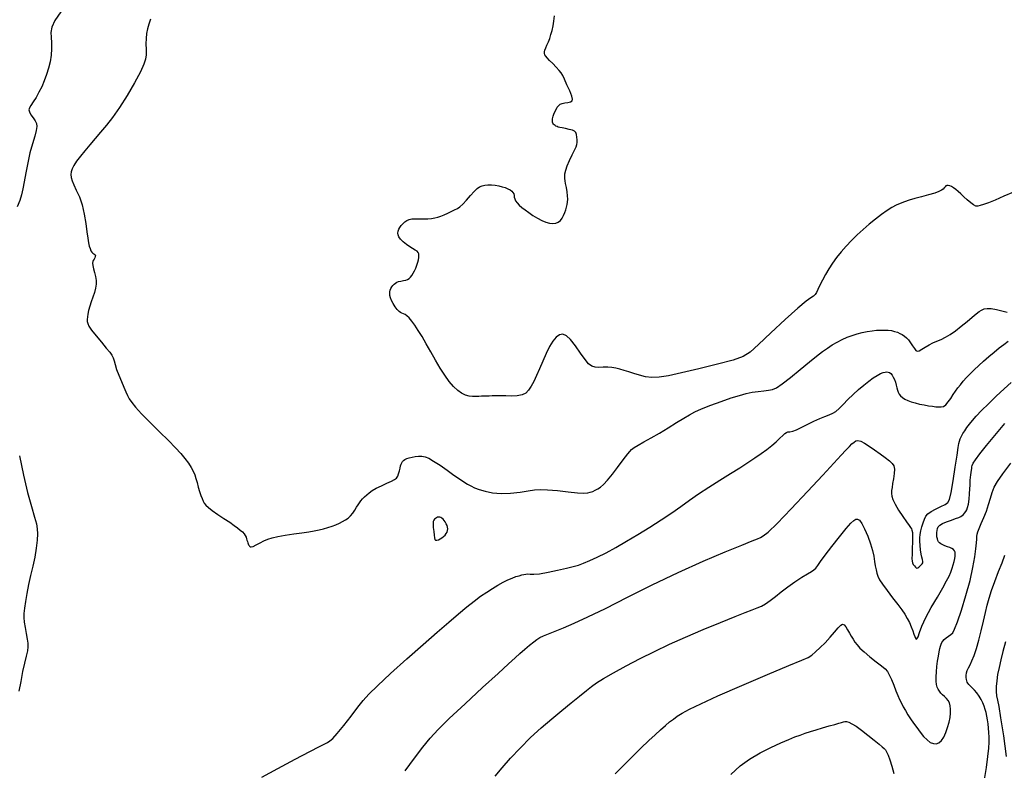
# Model space of a CAD drawing. Extents: x 356999 to 360199, y 1040392 to 1043392.
# Drawn here: x 357699 to 357865, y 1042060 to 1042186 of the extents above; entities that cross this region are included whole.
import ezdxf

# ---------------------------------------------------------------- set-up
doc = ezdxf.new("R2010")
doc.units = 0
doc.header["$MEASUREMENT"] = 0
doc.layers.add('INDEX', color=1, linetype='CONTINUOUS')
doc.layers.add('INTER', color=33, linetype='CONTINUOUS')

msp = doc.modelspace()

# ---------------------------------------------------------------- linework, layer by layer
at = {"layer": 'INDEX', "color": 1, "linetype": 'CONTINUOUS'}
for points, elevation in [([(357721.31, 1042185.96), (357721.03, 1042185.1), (357721.03, 1042185.1), (357720.8, 1042184.3), (357720.64, 1042183.53), (357720.56, 1042182.7), (357720.56, 1042182.7), (357720.55, 1042181.78), (357720.57, 1042180.84), (357720.57, 1042179.97), (357720.57, 1042179.97), (357720.49, 1042179.22), (357720.21, 1042178.37), (357719.61, 1042177.11), (357719.61, 1042177.11), (357718.61, 1042175.28), (357717.38, 1042173.14), (357716.09, 1042171.1), (357716.09, 1042171.1), (357714.94, 1042169.45), (357713.9, 1042168.13), (357712.93, 1042166.99), (357712.93, 1042166.99), (357712, 1042165.9), (357711.12, 1042164.84), (357710.29, 1042163.84), (357710.29, 1042163.84), (357709.55, 1042162.92), (357708.92, 1042162.1), (357708.45, 1042161.39), (357708.45, 1042161.39), (357708.15, 1042160.81), (357708, 1042160.31), (357707.96, 1042159.85), (357707.96, 1042159.85), (357708, 1042159.37), (357708.15, 1042158.82), (357708.43, 1042158.13), (357708.43, 1042158.13), (357708.86, 1042157.24), (357709.37, 1042156.14), (357709.84, 1042154.79), (357709.84, 1042154.79), (357710.2, 1042153.23), (357710.45, 1042151.63), (357710.63, 1042150.22), (357710.63, 1042150.22), (357710.78, 1042149.16), (357710.92, 1042148.42), (357711.04, 1042147.86), (357711.04, 1042147.86), (357711.18, 1042147.42), (357711.32, 1042147.08), (357711.47, 1042146.82), (357711.47, 1042146.82), (357711.63, 1042146.65), (357711.79, 1042146.54), (357711.92, 1042146.45), (357711.92, 1042146.45), (357712.02, 1042146.36), (357712.07, 1042146.25), (357712.05, 1042146.1), (357712.05, 1042146.1), (357711.96, 1042145.9), (357711.84, 1042145.68), (357711.71, 1042145.45), (357711.71, 1042145.45), (357711.62, 1042145.24), (357711.59, 1042144.97), (357711.63, 1042144.59), (357711.63, 1042144.59), (357711.76, 1042144.05), (357711.93, 1042143.4), (357712.09, 1042142.72), (357712.09, 1042142.72), (357712.18, 1042142.08), (357712.19, 1042141.44), (357712.09, 1042140.78), (357712.09, 1042140.78), (357711.89, 1042140.05), (357711.62, 1042139.28), (357711.35, 1042138.5), (357711.35, 1042138.5), (357711.11, 1042137.74), (357710.93, 1042137.05), (357710.8, 1042136.44), (357710.8, 1042136.44), (357710.72, 1042135.95), (357710.7, 1042135.55), (357710.71, 1042135.2), (357710.71, 1042135.2), (357710.77, 1042134.86), (357710.97, 1042134.42), (357711.41, 1042133.75), (357712.17, 1042132.78), (357713.07, 1042131.7), (357713.89, 1042130.72), (357713.89, 1042130.72), (357714.47, 1042130.02), (357714.83, 1042129.52), (357715.05, 1042129.08), (357715.05, 1042129.08), (357715.21, 1042128.58), (357715.37, 1042127.95), (357715.62, 1042127.15), (357715.62, 1042127.15), (357715.99, 1042126.16), (357716.43, 1042125.11), (357716.84, 1042124.15), (357716.84, 1042124.15), (357717.16, 1042123.39), (357717.44, 1042122.78), (357717.74, 1042122.21), (357717.74, 1042122.21), (357718.16, 1042121.59), (357718.81, 1042120.79), (357719.81, 1042119.7), (357719.81, 1042119.7), (357721.22, 1042118.27), (357722.81, 1042116.69), (357724.32, 1042115.19), (357724.32, 1042115.19), (357725.5, 1042113.98), (357726.4, 1042113), (357727.09, 1042112.17), (357727.09, 1042112.17), (357727.67, 1042111.41), (357728.13, 1042110.7), (357728.48, 1042110.05), (357728.48, 1042110.05), (357728.73, 1042109.44), (357728.92, 1042108.82), (357729.11, 1042108.16), (357729.11, 1042108.16), (357729.33, 1042107.4), (357729.55, 1042106.64), (357729.77, 1042105.97), (357729.77, 1042105.97), (357729.95, 1042105.45), (357730.12, 1042105.05), (357730.33, 1042104.7), (357730.33, 1042104.7), (357730.6, 1042104.35), (357731.03, 1042103.94), (357731.68, 1042103.43), (357731.68, 1042103.43), (357732.59, 1042102.8), (357733.63, 1042102.11), (357734.6, 1042101.47), (357734.6, 1042101.47), (357735.36, 1042100.95), (357735.93, 1042100.54), (357736.37, 1042100.18), (357736.37, 1042100.18), (357736.72, 1042099.85), (357737, 1042099.54), (357737.21, 1042099.25), (357737.21, 1042099.25), (357737.34, 1042098.97), (357737.43, 1042098.71), (357737.49, 1042098.47), (357737.49, 1042098.47), (357737.56, 1042098.25), (357737.63, 1042098.05), (357737.7, 1042097.87), (357737.7, 1042097.87), (357737.77, 1042097.71), (357737.85, 1042097.56), (357737.93, 1042097.44), (357737.93, 1042097.44), (357738.03, 1042097.35), (357738.2, 1042097.33), (357738.53, 1042097.43), (357738.53, 1042097.43), (357739.04, 1042097.68), (357739.68, 1042098.02), (357740.35, 1042098.37), (357740.35, 1042098.37), (357740.99, 1042098.65), (357741.7, 1042098.89), (357742.65, 1042099.1), (357742.65, 1042099.1), (357743.92, 1042099.31), (357745.35, 1042099.53), (357746.72, 1042099.72), (357746.72, 1042099.72), (357747.85, 1042099.89), (357748.78, 1042100.05), (357749.59, 1042100.22), (357749.59, 1042100.22), (357750.35, 1042100.4), (357751.07, 1042100.61), (357751.76, 1042100.83), (357752.4, 1042101.07), (357753, 1042101.33), (357753.54, 1042101.6), (357753.54, 1042101.6), (357754.04, 1042101.87), (357754.48, 1042102.18), (357754.88, 1042102.56), (357754.88, 1042102.56), (357755.25, 1042103.02), (357755.58, 1042103.52), (357755.87, 1042104), (357755.87, 1042104), (357756.13, 1042104.4), (357756.36, 1042104.75), (357756.61, 1042105.08), (357756.61, 1042105.08), (357756.89, 1042105.4), (357757.22, 1042105.74), (357757.58, 1042106.08), (357757.58, 1042106.08), (357757.99, 1042106.43), (357758.51, 1042106.8), (357759.18, 1042107.19), (357759.18, 1042107.19), (357760.04, 1042107.62), (357760.94, 1042108.03), (357761.72, 1042108.38), (357761.72, 1042108.38), (357762.25, 1042108.65), (357762.58, 1042108.89), (357762.78, 1042109.2), (357762.78, 1042109.2), (357762.94, 1042109.63), (357763.07, 1042110.11), (357763.18, 1042110.58), (357763.18, 1042110.58), (357763.27, 1042110.95), (357763.36, 1042111.23), (357763.45, 1042111.46), (357763.45, 1042111.46), (357763.57, 1042111.66), (357763.73, 1042111.84), (357763.97, 1042112), (357763.97, 1042112), (357764.3, 1042112.16), (357764.72, 1042112.3), (357765.2, 1042112.43), (357765.2, 1042112.43), (357765.73, 1042112.54), (357766.29, 1042112.6), (357766.83, 1042112.59), (357766.83, 1042112.59), (357767.37, 1042112.49), (357767.98, 1042112.23), (357768.79, 1042111.76), (357768.79, 1042111.76), (357769.88, 1042111.05), (357771.08, 1042110.21), (357772.22, 1042109.41), (357772.22, 1042109.41), (357773.14, 1042108.77), (357773.87, 1042108.28), (357774.48, 1042107.9), (357774.48, 1042107.9), (357775.04, 1042107.57), (357775.66, 1042107.28), (357776.43, 1042106.99), (357776.43, 1042106.99), (357777.44, 1042106.69), (357778.68, 1042106.43), (357780.12, 1042106.31), (357780.12, 1042106.31), (357781.72, 1042106.37), (357783.31, 1042106.55), (357784.68, 1042106.76), (357784.68, 1042106.76), (357785.74, 1042106.91), (357786.71, 1042106.98), (357787.92, 1042106.95), (357787.92, 1042106.95), (357789.57, 1042106.8), (357791.39, 1042106.6), (357792.97, 1042106.44), (357792.97, 1042106.44), (357794.02, 1042106.38), (357794.66, 1042106.41), (357795.1, 1042106.51), (357795.1, 1042106.51), (357795.51, 1042106.66), (357795.92, 1042106.85), (357796.35, 1042107.09), (357796.35, 1042107.09), (357796.8, 1042107.39), (357797.32, 1042107.84), (357797.98, 1042108.55), (357797.98, 1042108.55), (357798.8, 1042109.56), (357799.68, 1042110.69), (357800.46, 1042111.72), (357801.02, 1042112.47), (357801.41, 1042112.99), (357801.72, 1042113.36), (357801.72, 1042113.36), (357802.03, 1042113.68), (357802.45, 1042114.02), (357803.1, 1042114.44), (357803.1, 1042114.44), (357804.07, 1042114.99), (357805.28, 1042115.67), (357806.68, 1042116.46), (357806.68, 1042116.46), (357808.16, 1042117.34), (357809.58, 1042118.21), (357810.8, 1042118.96), (357810.8, 1042118.96), (357811.75, 1042119.54), (357812.65, 1042120.02), (357813.77, 1042120.52), (357813.77, 1042120.52), (357815.31, 1042121.13), (357817.07, 1042121.77), (357818.74, 1042122.35), (357818.74, 1042122.35), (357820.1, 1042122.79), (357821.22, 1042123.1), (357822.24, 1042123.31), (357822.24, 1042123.31), (357823.25, 1042123.46), (357824.2, 1042123.56), (357825.02, 1042123.65), (357825.02, 1042123.65), (357825.67, 1042123.77), (357826.34, 1042124.06), (357827.3, 1042124.71), (357827.3, 1042124.71), (357828.7, 1042125.8), (357830.31, 1042127.12), (357831.85, 1042128.39), (357831.85, 1042128.39), (357833.07, 1042129.38), (357834.03, 1042130.13), (357834.87, 1042130.72), (357834.87, 1042130.72), (357835.69, 1042131.25), (357836.52, 1042131.73), (357837.35, 1042132.15), (357837.35, 1042132.15), (357838.19, 1042132.53), (357839.03, 1042132.85), (357839.87, 1042133.12), (357839.87, 1042133.12), (357840.72, 1042133.33), (357841.55, 1042133.5), (357842.36, 1042133.63), (357842.36, 1042133.63), (357843.12, 1042133.71), (357843.82, 1042133.76), (357844.48, 1042133.76), (357844.48, 1042133.76), (357845.09, 1042133.72), (357845.65, 1042133.65), (357846.16, 1042133.53), (357846.16, 1042133.53), (357846.63, 1042133.38), (357847.05, 1042133.2), (357847.43, 1042132.99), (357847.43, 1042132.99), (357847.79, 1042132.75), (357848.13, 1042132.47), (357848.47, 1042132.09), (357848.47, 1042132.09), (357848.82, 1042131.61), (357849.16, 1042131.09), (357849.46, 1042130.64), (357849.46, 1042130.64), (357849.71, 1042130.34), (357849.95, 1042130.21), (357850.28, 1042130.27), (357850.28, 1042130.27), (357850.73, 1042130.53), (357851.3, 1042130.89), (357851.93, 1042131.27), (357851.93, 1042131.27), (357852.58, 1042131.59), (357853.25, 1042131.88), (357853.95, 1042132.19), (357853.95, 1042132.19), (357854.67, 1042132.55), (357855.46, 1042133.01), (357856.34, 1042133.61), (357856.34, 1042133.61), (357857.32, 1042134.38), (357858.31, 1042135.19), (357859.18, 1042135.92), (357859.18, 1042135.92), (357859.83, 1042136.46), (357860.31, 1042136.84), (357860.73, 1042137.11), (357861.16, 1042137.3), (357861.68, 1042137.39), (357862.36, 1042137.37), (357862.36, 1042137.37), (357863.22, 1042137.21), (357864.15, 1042136.97), (357865.03, 1042136.73)], 2380), ([(357861.25, 1042058.31), (357861.55, 1042060.3), (357861.81, 1042062.14), (357861.81, 1042062.14), (357861.97, 1042063.53), (357862.03, 1042064.55), (357862.02, 1042065.38), (357862.02, 1042065.38), (357861.98, 1042066.16), (357861.91, 1042066.91), (357861.82, 1042067.63), (357861.82, 1042067.63), (357861.72, 1042068.31), (357861.61, 1042068.94), (357861.49, 1042069.52), (357861.49, 1042069.52), (357861.35, 1042070.06), (357861.18, 1042070.59), (357860.96, 1042071.14), (357860.67, 1042071.72), (357860.32, 1042072.3), (357859.94, 1042072.84), (357859.94, 1042072.84), (357859.55, 1042073.3), (357859.18, 1042073.68), (357858.86, 1042073.99), (357858.86, 1042073.99), (357858.63, 1042074.23), (357858.46, 1042074.45), (357858.34, 1042074.65), (357858.34, 1042074.65), (357858.25, 1042074.86), (357858.19, 1042075.11), (357858.16, 1042075.41), (357858.16, 1042075.41), (357858.17, 1042075.77), (357858.23, 1042076.18), (357858.35, 1042076.6), (357858.35, 1042076.6), (357858.55, 1042077.02), (357858.82, 1042077.53), (357859.13, 1042078.2), (357859.13, 1042078.2), (357859.49, 1042079.13), (357859.88, 1042080.3), (357860.28, 1042081.68), (357860.28, 1042081.68), (357860.67, 1042083.25), (357861.05, 1042084.85), (357861.39, 1042086.33), (357861.39, 1042086.33), (357861.68, 1042087.58), (357861.99, 1042088.76), (357862.41, 1042090.04), (357862.41, 1042090.04), (357862.97, 1042091.56), (357863.6, 1042093.19), (357864.18, 1042094.69), (357864.18, 1042094.69), (357864.63, 1042095.93)], 2370), ([(357818.66, 1042059.14), (357820.24, 1042060.56), (357821.8, 1042061.71), (357821.8, 1042061.71), (357823.58, 1042062.76), (357825.41, 1042063.69), (357827.08, 1042064.45), (357827.08, 1042064.45), (357828.39, 1042065.02), (357829.42, 1042065.43), (357830.3, 1042065.76), (357830.3, 1042065.76), (357831.14, 1042066.06), (357832.02, 1042066.35), (357832.99, 1042066.65), (357832.99, 1042066.65), (357834.08, 1042066.97), (357835.17, 1042067.28), (357836.11, 1042067.55), (357836.11, 1042067.55), (357836.79, 1042067.74), (357837.25, 1042067.87), (357837.56, 1042067.97), (357837.56, 1042067.97), (357837.81, 1042068.04), (357838.08, 1042068.04), (357838.45, 1042067.93), (357838.45, 1042067.93), (357838.99, 1042067.66), (357839.72, 1042067.22), (357840.62, 1042066.58), (357840.62, 1042066.58), (357841.66, 1042065.76), (357842.7, 1042064.91), (357843.56, 1042064.2), (357843.56, 1042064.2), (357844.09, 1042063.76), (357844.4, 1042063.5), (357844.6, 1042063.27), (357844.6, 1042063.27), (357844.81, 1042062.93), (357845.06, 1042062.4), (357845.36, 1042061.62), (357845.36, 1042061.62), (357845.69, 1042060.55), (357846.03, 1042059.31)], 2370)]:
    msp.add_lwpolyline(points, dxfattribs=dict(at, elevation=elevation))
at = {"layer": 'INDEX', "color": 1, "linetype": 'CONTINUOUS', "elevation": 2380}
msp.add_lwpolyline([(357769.13, 1042098.47), (357769.33, 1042098.46), (357769.6, 1042098.55), (357769.9, 1042098.69), (357769.9, 1042098.69), (357770.2, 1042098.88), (357770.49, 1042099.1), (357770.74, 1042099.33), (357770.74, 1042099.33), (357770.93, 1042099.58), (357771.07, 1042099.83), (357771.16, 1042100.1), (357771.16, 1042100.1), (357771.19, 1042100.37), (357771.16, 1042100.65), (357771.08, 1042100.94), (357771.08, 1042100.94), (357770.94, 1042101.24), (357770.77, 1042101.53), (357770.58, 1042101.78), (357770.58, 1042101.78), (357770.39, 1042102), (357770.21, 1042102.16), (357770.02, 1042102.27), (357770.02, 1042102.27), (357769.84, 1042102.33), (357769.65, 1042102.35), (357769.47, 1042102.31), (357769.47, 1042102.31), (357769.29, 1042102.23), (357769.13, 1042102.12), (357768.97, 1042101.98), (357768.97, 1042101.98), (357768.84, 1042101.83), (357768.75, 1042101.59), (357768.72, 1042101.19), (357768.72, 1042101.19), (357768.76, 1042100.6), (357768.84, 1042099.92), (357768.92, 1042099.3), (357768.92, 1042099.3), (357768.97, 1042098.86), (357769.03, 1042098.59), (357769.13, 1042098.47)], close=True, dxfattribs=at)
at = {"layer": 'INTER', "color": 33, "linetype": 'CONTINUOUS'}
for points, elevation in [([(357706.26, 1042187.2), (357705.25, 1042185.71), (357705.25, 1042185.71), (357704.74, 1042184.59), (357704.61, 1042183.72), (357704.66, 1042182.9), (357704.66, 1042182.9), (357704.7, 1042181.98), (357704.7, 1042180.96), (357704.62, 1042179.88), (357704.62, 1042179.88), (357704.45, 1042178.79), (357704.2, 1042177.7), (357703.87, 1042176.63), (357703.87, 1042176.63), (357703.49, 1042175.59), (357703.06, 1042174.61), (357702.59, 1042173.67), (357702.59, 1042173.67), (357702.1, 1042172.81), (357701.63, 1042172.06), (357701.24, 1042171.47), (357701.24, 1042171.47), (357700.99, 1042171.05), (357700.9, 1042170.73), (357700.99, 1042170.37), (357700.99, 1042170.37), (357701.25, 1042169.9), (357701.61, 1042169.37), (357701.95, 1042168.86), (357701.95, 1042168.86), (357702.17, 1042168.42), (357702.24, 1042167.93), (357702.15, 1042167.26), (357702.15, 1042167.26), (357701.88, 1042166.29), (357701.5, 1042165.02), (357701.09, 1042163.52), (357701.09, 1042163.52), (357700.72, 1042161.84), (357700.4, 1042160.16), (357700.13, 1042158.65), (357700.13, 1042158.65), (357699.91, 1042157.44), (357699.68, 1042156.44), (357699.37, 1042155.49), (357699.37, 1042155.49), (357698.95, 1042154.46)], 2378), ([(357866.11, 1042156.89), (357864.5, 1042156.21), (357863.04, 1042155.58), (357863.04, 1042155.58), (357861.91, 1042155.13), (357861.09, 1042154.84), (357860.51, 1042154.66), (357860.51, 1042154.66), (357860.11, 1042154.56), (357859.78, 1042154.57), (357859.41, 1042154.76), (357859.41, 1042154.76), (357858.92, 1042155.13), (357858.35, 1042155.62), (357857.78, 1042156.14), (357857.78, 1042156.14), (357857.26, 1042156.61), (357856.8, 1042157.02), (357856.4, 1042157.36), (357856.4, 1042157.36), (357856.03, 1042157.63), (357855.7, 1042157.83), (357855.41, 1042157.97), (357855.41, 1042157.97), (357855.15, 1042158.03), (357854.94, 1042158.02), (357854.77, 1042157.95), (357854.77, 1042157.95), (357854.62, 1042157.8), (357854.48, 1042157.62), (357854.29, 1042157.41), (357854.29, 1042157.41), (357854.02, 1042157.21), (357853.58, 1042156.99), (357852.88, 1042156.74), (357852.88, 1042156.74), (357851.86, 1042156.45), (357850.69, 1042156.14), (357849.55, 1042155.84), (357849.55, 1042155.84), (357848.59, 1042155.56), (357847.79, 1042155.3), (357847.07, 1042155.02), (357847.07, 1042155.02), (357846.39, 1042154.71), (357845.68, 1042154.33), (357844.88, 1042153.83), (357844.88, 1042153.83), (357843.95, 1042153.17), (357842.93, 1042152.39), (357841.88, 1042151.53), (357841.88, 1042151.53), (357840.85, 1042150.65), (357839.86, 1042149.74), (357838.91, 1042148.81), (357838.91, 1042148.81), (357838.02, 1042147.86), (357837.19, 1042146.91), (357836.42, 1042145.94), (357836.42, 1042145.94), (357835.73, 1042144.98), (357835.1, 1042144.03), (357834.53, 1042143.08), (357834.53, 1042143.08), (357834.03, 1042142.14), (357833.61, 1042141.28), (357833.28, 1042140.57), (357833.28, 1042140.57), (357833.03, 1042140.06), (357832.81, 1042139.71), (357832.54, 1042139.45), (357832.54, 1042139.45), (357832.11, 1042139.17), (357831.31, 1042138.6), (357829.9, 1042137.43), (357829.9, 1042137.43), (357827.77, 1042135.51), (357825.38, 1042133.26), (357823.3, 1042131.3), (357823.3, 1042131.3), (357821.91, 1042130.04), (357820.73, 1042129.3), (357819.05, 1042128.71), (357819.05, 1042128.71), (357816.43, 1042128.02), (357813.31, 1042127.26), (357810.39, 1042126.58), (357810.39, 1042126.58), (357808.21, 1042126.09), (357806.65, 1042125.82), (357805.44, 1042125.76), (357805.44, 1042125.76), (357804.35, 1042125.89), (357803.34, 1042126.15), (357802.41, 1042126.45), (357802.41, 1042126.45), (357801.56, 1042126.74), (357800.77, 1042126.98), (357800.05, 1042127.18), (357800.05, 1042127.18), (357799.37, 1042127.35), (357798.7, 1042127.46), (357798.01, 1042127.51), (357798.01, 1042127.51), (357797.27, 1042127.51), (357796.54, 1042127.49), (357795.89, 1042127.52), (357795.89, 1042127.52), (357795.34, 1042127.68), (357794.81, 1042128.06), (357794.21, 1042128.78), (357794.21, 1042128.78), (357793.44, 1042129.87), (357792.59, 1042131.1), (357791.78, 1042132.16), (357791.78, 1042132.16), (357791.09, 1042132.8), (357790.49, 1042133.04), (357789.93, 1042132.94), (357789.93, 1042132.94), (357789.38, 1042132.56), (357788.82, 1042131.91), (357788.26, 1042130.98), (357788.26, 1042130.98), (357787.69, 1042129.81), (357787.13, 1042128.52), (357786.59, 1042127.24), (357786.59, 1042127.24), (357786.08, 1042126.1), (357785.6, 1042125.12), (357785.16, 1042124.31), (357785.16, 1042124.31), (357784.74, 1042123.66), (357784.26, 1042123.18), (357783.64, 1042122.87), (357783.64, 1042122.87), (357782.83, 1042122.71), (357781.88, 1042122.67), (357780.93, 1042122.68), (357780.93, 1042122.68), (357780.06, 1042122.69), (357779.29, 1042122.69), (357778.65, 1042122.68), (357778.65, 1042122.68), (357778.14, 1042122.67), (357777.7, 1042122.66), (357777.29, 1042122.65), (357777.29, 1042122.65), (357776.85, 1042122.64), (357776.38, 1042122.62), (357775.87, 1042122.6), (357775.87, 1042122.6), (357775.33, 1042122.59), (357774.75, 1042122.64), (357774.15, 1042122.8), (357774.15, 1042122.8), (357773.51, 1042123.13), (357772.85, 1042123.63), (357772.16, 1042124.3), (357772.16, 1042124.3), (357771.44, 1042125.14), (357770.7, 1042126.16), (357769.93, 1042127.35), (357769.93, 1042127.35), (357769.13, 1042128.69), (357768.34, 1042130.1), (357767.58, 1042131.45), (357767.58, 1042131.45), (357766.88, 1042132.65), (357766.24, 1042133.68), (357765.67, 1042134.55), (357765.67, 1042134.55), (357765.16, 1042135.25), (357764.72, 1042135.79), (357764.34, 1042136.15), (357764.34, 1042136.15), (357764.02, 1042136.37), (357763.75, 1042136.48), (357763.5, 1042136.56), (357763.5, 1042136.56), (357763.26, 1042136.68), (357763, 1042136.88), (357762.71, 1042137.2), (357762.71, 1042137.2), (357762.37, 1042137.66), (357762.03, 1042138.19), (357761.74, 1042138.72), (357761.74, 1042138.72), (357761.56, 1042139.16), (357761.46, 1042139.53), (357761.44, 1042139.85), (357761.44, 1042139.85), (357761.46, 1042140.16), (357761.53, 1042140.45), (357761.64, 1042140.73), (357761.64, 1042140.73), (357761.79, 1042140.99), (357761.97, 1042141.23), (357762.17, 1042141.45), (357762.17, 1042141.45), (357762.39, 1042141.64), (357762.63, 1042141.79), (357762.94, 1042141.91), (357762.94, 1042141.91), (357763.32, 1042141.98), (357763.74, 1042142.05), (357764.13, 1042142.13), (357764.13, 1042142.13), (357764.45, 1042142.25), (357764.71, 1042142.42), (357764.95, 1042142.64), (357764.95, 1042142.64), (357765.17, 1042142.93), (357765.39, 1042143.28), (357765.6, 1042143.69), (357765.6, 1042143.69), (357765.81, 1042144.16), (357765.99, 1042144.65), (357766.15, 1042145.13), (357766.15, 1042145.13), (357766.26, 1042145.56), (357766.33, 1042145.94), (357766.35, 1042146.26), (357766.35, 1042146.26), (357766.32, 1042146.53), (357766.22, 1042146.77), (357766.03, 1042146.98), (357766.03, 1042146.98), (357765.71, 1042147.19), (357765.29, 1042147.42), (357764.79, 1042147.73), (357764.79, 1042147.73), (357764.24, 1042148.12), (357763.71, 1042148.57), (357763.27, 1042149.01), (357763.27, 1042149.01), (357762.99, 1042149.39), (357762.84, 1042149.72), (357762.8, 1042150.04), (357762.8, 1042150.04), (357762.84, 1042150.35), (357762.95, 1042150.67), (357763.13, 1042150.99), (357763.13, 1042150.99), (357763.38, 1042151.31), (357763.68, 1042151.62), (357764, 1042151.91), (357764, 1042151.91), (357764.32, 1042152.14), (357764.68, 1042152.32), (357765.16, 1042152.42), (357765.16, 1042152.42), (357765.77, 1042152.45), (357766.47, 1042152.43), (357767.18, 1042152.42), (357767.18, 1042152.42), (357767.84, 1042152.44), (357768.45, 1042152.5), (357769.01, 1042152.59), (357769.01, 1042152.59), (357769.53, 1042152.71), (357770.04, 1042152.87), (357770.59, 1042153.08), (357770.59, 1042153.08), (357771.18, 1042153.35), (357771.78, 1042153.65), (357772.33, 1042153.92), (357772.33, 1042153.92), (357772.8, 1042154.17), (357773.23, 1042154.46), (357773.72, 1042154.91), (357773.72, 1042154.91), (357774.33, 1042155.57), (357774.98, 1042156.34), (357775.59, 1042157.03), (357775.59, 1042157.03), (357776.09, 1042157.51), (357776.53, 1042157.8), (357776.95, 1042157.98), (357776.95, 1042157.98), (357777.42, 1042158.09), (357777.93, 1042158.14), (357778.5, 1042158.13), (357778.5, 1042158.13), (357779.12, 1042158.06), (357779.74, 1042157.95), (357780.33, 1042157.81), (357780.33, 1042157.81), (357780.84, 1042157.66), (357781.28, 1042157.48), (357781.64, 1042157.29), (357781.64, 1042157.29), (357781.92, 1042157.08), (357782.12, 1042156.86), (357782.25, 1042156.62), (357782.25, 1042156.62), (357782.3, 1042156.36), (357782.34, 1042156.08), (357782.41, 1042155.78), (357782.41, 1042155.78), (357782.57, 1042155.46), (357782.82, 1042155.11), (357783.16, 1042154.73), (357783.16, 1042154.73), (357783.6, 1042154.33), (357784.14, 1042153.91), (357784.76, 1042153.46), (357784.76, 1042153.46), (357785.48, 1042152.99), (357786.23, 1042152.54), (357786.97, 1042152.16), (357786.97, 1042152.16), (357787.65, 1042151.88), (357788.27, 1042151.71), (357788.83, 1042151.65), (357788.83, 1042151.65), (357789.31, 1042151.71), (357789.73, 1042151.88), (357790.09, 1042152.16), (357790.09, 1042152.16), (357790.38, 1042152.54), (357790.62, 1042152.99), (357790.81, 1042153.47), (357790.81, 1042153.47), (357790.97, 1042153.93), (357791.11, 1042154.38), (357791.21, 1042154.81), (357791.21, 1042154.81), (357791.28, 1042155.23), (357791.31, 1042155.7), (357791.29, 1042156.27), (357791.29, 1042156.27), (357791.2, 1042156.97), (357791.08, 1042157.71), (357790.96, 1042158.36), (357790.96, 1042158.36), (357790.87, 1042158.82), (357790.81, 1042159.17), (357790.8, 1042159.53), (357790.8, 1042159.53), (357790.84, 1042159.98), (357790.97, 1042160.57), (357791.23, 1042161.32), (357791.23, 1042161.32), (357791.62, 1042162.23), (357792.07, 1042163.15), (357792.47, 1042163.95), (357792.47, 1042163.95), (357792.72, 1042164.5), (357792.85, 1042164.89), (357792.89, 1042165.25), (357792.89, 1042165.25), (357792.89, 1042165.69), (357792.85, 1042166.16), (357792.77, 1042166.58), (357792.77, 1042166.58), (357792.66, 1042166.9), (357792.45, 1042167.13), (357792.1, 1042167.31), (357792.1, 1042167.31), (357791.57, 1042167.45), (357790.96, 1042167.58), (357790.4, 1042167.68), (357790.4, 1042167.68), (357790, 1042167.77), (357789.73, 1042167.84), (357789.52, 1042167.92), (357789.52, 1042167.92), (357789.34, 1042168.01), (357789.18, 1042168.11), (357789.04, 1042168.22), (357789.04, 1042168.22), (357788.92, 1042168.33), (357788.82, 1042168.48), (357788.76, 1042168.67), (357788.76, 1042168.67), (357788.73, 1042168.92), (357788.75, 1042169.24), (357788.85, 1042169.66), (357788.85, 1042169.66), (357789.04, 1042170.17), (357789.29, 1042170.69), (357789.55, 1042171.15), (357789.55, 1042171.15), (357789.79, 1042171.46), (357790.05, 1042171.67), (357790.39, 1042171.8), (357790.39, 1042171.8), (357790.84, 1042171.9), (357791.32, 1042171.98), (357791.75, 1042172.08), (357791.75, 1042172.08), (357792.03, 1042172.21), (357792.13, 1042172.49), (357792, 1042173.04), (357792, 1042173.04), (357791.64, 1042173.92), (357791.18, 1042174.95), (357790.75, 1042175.86), (357790.75, 1042175.86), (357790.46, 1042176.49), (357790.22, 1042176.93), (357789.89, 1042177.35), (357789.89, 1042177.35), (357789.39, 1042177.89), (357788.79, 1042178.49), (357788.25, 1042179.03), (357788.25, 1042179.03), (357787.87, 1042179.43), (357787.63, 1042179.72), (357787.49, 1042179.96), (357787.49, 1042179.96), (357787.41, 1042180.19), (357787.4, 1042180.45), (357787.47, 1042180.75), (357787.47, 1042180.75), (357787.62, 1042181.14), (357787.83, 1042181.59), (357788.07, 1042182.12), (357788.07, 1042182.12), (357788.29, 1042182.7), (357788.5, 1042183.35), (357788.69, 1042184.05), (357788.69, 1042184.05), (357788.84, 1042184.81), (357788.97, 1042185.62), (357789.07, 1042186.51)], 2382), ([(357739.99, 1042058.67), (357742.66, 1042060.14), (357745.57, 1042061.68), (357748.05, 1042062.98), (357748.05, 1042062.98), (357749.66, 1042063.81), (357750.54, 1042064.27), (357751.03, 1042064.52), (357751.03, 1042064.52), (357751.42, 1042064.76), (357751.9, 1042065.18), (357752.65, 1042066.01), (357752.65, 1042066.01), (357753.74, 1042067.35), (357754.98, 1042068.95), (357756.12, 1042070.43), (357756.12, 1042070.43), (357756.99, 1042071.56), (357757.93, 1042072.62), (357759.37, 1042074.04), (357759.37, 1042074.04), (357761.6, 1042076.1), (357764.31, 1042078.54), (357767.03, 1042080.95), (357767.03, 1042080.95), (357769.38, 1042083.01), (357771.35, 1042084.72), (357772.99, 1042086.12), (357772.99, 1042086.12), (357774.39, 1042087.28), (357775.61, 1042088.24), (357776.7, 1042089.05), (357776.7, 1042089.05), (357777.72, 1042089.76), (357778.68, 1042090.38), (357779.6, 1042090.92), (357779.6, 1042090.92), (357780.47, 1042091.4), (357781.28, 1042091.8), (357782, 1042092.12), (357782, 1042092.12), (357782.62, 1042092.35), (357783.15, 1042092.51), (357783.59, 1042092.63), (357783.59, 1042092.63), (357783.96, 1042092.73), (357784.29, 1042092.79), (357784.62, 1042092.8), (357784.62, 1042092.8), (357785.01, 1042092.76), (357785.61, 1042092.75), (357786.58, 1042092.84), (357786.58, 1042092.84), (357788, 1042093.09), (357789.62, 1042093.43), (357791.11, 1042093.77), (357791.11, 1042093.77), (357792.22, 1042094.05), (357793.09, 1042094.3), (357793.96, 1042094.61), (357793.96, 1042094.61), (357795.01, 1042095.05), (357796.27, 1042095.62), (357797.73, 1042096.36), (357797.73, 1042096.36), (357799.38, 1042097.25), (357801.18, 1042098.28), (357803.09, 1042099.43), (357803.09, 1042099.43), (357805.07, 1042100.64), (357807, 1042101.88), (357808.77, 1042103.06), (357808.77, 1042103.06), (357810.3, 1042104.14), (357811.74, 1042105.18), (357813.27, 1042106.24), (357813.27, 1042106.24), (357815, 1042107.38), (357816.84, 1042108.54), (357818.6, 1042109.64), (357818.6, 1042109.64), (357820.17, 1042110.64), (357821.53, 1042111.52), (357822.72, 1042112.31), (357822.72, 1042112.31), (357823.78, 1042113.03), (357824.72, 1042113.71), (357825.55, 1042114.36), (357825.55, 1042114.36), (357826.29, 1042115), (357826.91, 1042115.59), (357827.4, 1042116.06), (357827.4, 1042116.06), (357827.73, 1042116.37), (357827.99, 1042116.55), (357828.24, 1042116.64), (357828.24, 1042116.64), (357828.58, 1042116.69), (357829.05, 1042116.79), (357829.7, 1042117.01), (357829.7, 1042117.01), (357830.58, 1042117.42), (357831.59, 1042117.94), (357832.62, 1042118.46), (357832.62, 1042118.46), (357833.59, 1042118.89), (357834.46, 1042119.24), (357835.18, 1042119.52), (357835.18, 1042119.52), (357835.76, 1042119.78), (357836.28, 1042120.09), (357836.84, 1042120.56), (357836.84, 1042120.56), (357837.53, 1042121.24), (357838.33, 1042122.07), (357839.2, 1042122.94), (357839.2, 1042122.94), (357840.09, 1042123.77), (357840.97, 1042124.52), (357841.81, 1042125.18), (357841.81, 1042125.18), (357842.57, 1042125.72), (357843.23, 1042126.14), (357843.79, 1042126.44), (357843.79, 1042126.44), (357844.23, 1042126.62), (357844.57, 1042126.7), (357844.85, 1042126.72), (357844.85, 1042126.72), (357845.09, 1042126.69), (357845.3, 1042126.61), (357845.51, 1042126.44), (357845.51, 1042126.44), (357845.72, 1042126.18), (357845.93, 1042125.84), (357846.12, 1042125.43), (357846.12, 1042125.43), (357846.28, 1042124.98), (357846.42, 1042124.51), (357846.53, 1042124.07), (357846.53, 1042124.07), (357846.63, 1042123.68), (357846.74, 1042123.32), (357846.89, 1042123), (357846.89, 1042123), (357847.13, 1042122.71), (357847.45, 1042122.43), (357847.86, 1042122.17), (357847.86, 1042122.17), (357848.35, 1042121.93), (357848.93, 1042121.71), (357849.59, 1042121.51), (357849.59, 1042121.51), (357850.33, 1042121.33), (357851.1, 1042121.18), (357851.84, 1042121.05), (357851.84, 1042121.05), (357852.5, 1042120.95), (357853.08, 1042120.88), (357853.57, 1042120.84), (357853.57, 1042120.84), (357853.98, 1042120.84), (357854.35, 1042120.94), (357854.72, 1042121.2), (357854.72, 1042121.2), (357855.13, 1042121.68), (357855.56, 1042122.28), (357855.98, 1042122.91), (357855.98, 1042122.91), (357856.38, 1042123.49), (357856.77, 1042124.04), (357857.19, 1042124.58), (357857.19, 1042124.58), (357857.67, 1042125.15), (357858.22, 1042125.76), (357858.83, 1042126.4), (357858.83, 1042126.4), (357859.51, 1042127.07), (357860.26, 1042127.78), (357861.08, 1042128.52), (357861.08, 1042128.52), (357861.95, 1042129.29), (357862.84, 1042130.05), (357863.71, 1042130.75), (357863.71, 1042130.75), (357864.5, 1042131.35), (357865.21, 1042131.86)], 2378), ([(357764.04, 1042059.77), (357765.62, 1042061.88), (357767.02, 1042063.73), (357767.02, 1042063.73), (357768.22, 1042065.22), (357769.55, 1042066.67), (357771.43, 1042068.51), (357771.43, 1042068.51), (357774.08, 1042071), (357777.03, 1042073.72), (357779.63, 1042076.1), (357779.63, 1042076.1), (357781.38, 1042077.71), (357782.49, 1042078.72), (357783.3, 1042079.45), (357783.3, 1042079.45), (357784.11, 1042080.15), (357784.91, 1042080.82), (357785.61, 1042081.39), (357785.61, 1042081.39), (357786.15, 1042081.81), (357786.65, 1042082.14), (357787.25, 1042082.43), (357787.25, 1042082.43), (357788.07, 1042082.77), (357789.18, 1042083.2), (357790.59, 1042083.77), (357790.59, 1042083.77), (357792.38, 1042084.54), (357794.67, 1042085.59), (357797.63, 1042087.03), (357797.63, 1042087.03), (357801.32, 1042088.88), (357805.5, 1042090.96), (357809.85, 1042093.05), (357809.85, 1042093.05), (357814.04, 1042094.94), (357817.72, 1042096.5), (357820.54, 1042097.65), (357820.54, 1042097.65), (357822.25, 1042098.35), (357823.15, 1042098.72), (357823.64, 1042098.93), (357823.64, 1042098.93), (357824.12, 1042099.18), (357824.93, 1042099.82), (357826.42, 1042101.27), (357826.42, 1042101.27), (357828.78, 1042103.71), (357831.54, 1042106.65), (357834.09, 1042109.38), (357834.09, 1042109.38), (357835.94, 1042111.39), (357837.17, 1042112.72), (357837.99, 1042113.6), (357837.99, 1042113.6), (357838.57, 1042114.22), (357839, 1042114.65), (357839.34, 1042114.94), (357839.34, 1042114.94), (357839.65, 1042115.13), (357840, 1042115.19), (357840.48, 1042115.07), (357840.48, 1042115.07), (357841.12, 1042114.75), (357841.91, 1042114.26), (357842.8, 1042113.65), (357842.8, 1042113.65), (357843.72, 1042112.98), (357844.58, 1042112.33), (357845.29, 1042111.77), (357845.29, 1042111.77), (357845.76, 1042111.34), (357846.02, 1042110.94), (357846.11, 1042110.41), (357846.11, 1042110.41), (357846.07, 1042109.67), (357845.96, 1042108.8), (357845.82, 1042107.98), (357845.82, 1042107.98), (357845.72, 1042107.33), (357845.65, 1042106.8), (357845.64, 1042106.33), (357845.64, 1042106.33), (357845.68, 1042105.86), (357845.86, 1042105.29), (357846.23, 1042104.52), (357846.23, 1042104.52), (357846.83, 1042103.52), (357847.53, 1042102.45), (357848.16, 1042101.54), (357848.16, 1042101.54), (357848.58, 1042100.94), (357848.82, 1042100.59), (357848.96, 1042100.37), (357848.96, 1042100.37), (357849.06, 1042100.14), (357849.14, 1042099.78), (357849.17, 1042099.15), (357849.17, 1042099.15), (357849.15, 1042098.17), (357849.11, 1042097.05), (357849.07, 1042096.05), (357849.07, 1042096.05), (357849.05, 1042095.38), (357849.08, 1042094.97), (357849.15, 1042094.67), (357849.15, 1042094.67), (357849.29, 1042094.4), (357849.46, 1042094.14), (357849.63, 1042093.94), (357849.63, 1042093.94), (357849.77, 1042093.81), (357849.89, 1042093.77), (357850.02, 1042093.82), (357850.02, 1042093.82), (357850.19, 1042093.95), (357850.39, 1042094.13), (357850.58, 1042094.33), (357850.58, 1042094.33), (357850.75, 1042094.51), (357850.87, 1042094.69), (357850.91, 1042094.91), (357850.91, 1042094.91), (357850.85, 1042095.21), (357850.72, 1042095.61), (357850.59, 1042096.15), (357850.59, 1042096.15), (357850.49, 1042096.83), (357850.43, 1042097.57), (357850.4, 1042098.28), (357850.4, 1042098.28), (357850.41, 1042098.89), (357850.46, 1042099.45), (357850.56, 1042100.04), (357850.56, 1042100.04), (357850.73, 1042100.71), (357850.93, 1042101.41), (357851.16, 1042102.02), (357851.16, 1042102.02), (357851.4, 1042102.5), (357851.73, 1042102.89), (357852.26, 1042103.27), (357852.26, 1042103.27), (357853.03, 1042103.69), (357853.88, 1042104.11), (357854.61, 1042104.47), (357854.61, 1042104.47), (357855.08, 1042104.78), (357855.36, 1042105.32), (357855.62, 1042106.47), (357855.62, 1042106.47), (357855.96, 1042108.44), (357856.33, 1042110.74), (357856.64, 1042112.77), (357856.64, 1042112.77), (357856.82, 1042114.04), (357856.93, 1042114.71), (357857.02, 1042115.11), (357857.02, 1042115.11), (357857.16, 1042115.49), (357857.35, 1042115.91), (357857.61, 1042116.36), (357857.61, 1042116.36), (357857.91, 1042116.85), (357858.28, 1042117.38), (357858.7, 1042117.94), (357858.7, 1042117.94), (357859.2, 1042118.56), (357859.84, 1042119.29), (357860.72, 1042120.22), (357860.72, 1042120.22), (357861.88, 1042121.38), (357863.21, 1042122.67), (357864.53, 1042123.9), (357864.53, 1042123.9), (357865.71, 1042124.96)], 2376), ([(357779.14, 1042058.83), (357780.3, 1042060.26), (357780.3, 1042060.26), (357781.7, 1042061.85), (357783.32, 1042063.58), (357785.06, 1042065.32), (357785.06, 1042065.32), (357786.85, 1042066.95), (357788.62, 1042068.47), (357790.33, 1042069.87), (357790.33, 1042069.87), (357791.91, 1042071.17), (357793.31, 1042072.31), (357794.44, 1042073.23), (357794.44, 1042073.23), (357795.31, 1042073.92), (357796.15, 1042074.52), (357797.31, 1042075.23), (357797.31, 1042075.23), (357799.01, 1042076.21), (357801.13, 1042077.38), (357803.46, 1042078.61), (357803.46, 1042078.61), (357805.85, 1042079.81), (357808.36, 1042081), (357811.07, 1042082.21), (357811.07, 1042082.21), (357814.03, 1042083.47), (357816.93, 1042084.66), (357819.38, 1042085.64), (357819.38, 1042085.64), (357821.1, 1042086.32), (357822.25, 1042086.77), (357823.07, 1042087.1), (357823.07, 1042087.1), (357823.8, 1042087.42), (357824.51, 1042087.81), (357825.28, 1042088.32), (357825.28, 1042088.32), (357826.14, 1042089), (357827.12, 1042089.81), (357828.22, 1042090.66), (357828.22, 1042090.66), (357829.41, 1042091.5), (357830.56, 1042092.25), (357831.52, 1042092.84), (357831.52, 1042092.84), (357832.18, 1042093.23), (357832.62, 1042093.51), (357832.93, 1042093.79), (357832.93, 1042093.79), (357833.26, 1042094.21), (357833.72, 1042094.88), (357834.48, 1042095.93), (357834.48, 1042095.93), (357835.61, 1042097.42), (357836.89, 1042099.05), (357838.03, 1042100.45), (357838.03, 1042100.45), (357838.82, 1042101.33), (357839.32, 1042101.79), (357839.65, 1042101.98), (357839.65, 1042101.98), (357839.94, 1042102.02), (357840.25, 1042101.84), (357840.63, 1042101.3), (357840.63, 1042101.3), (357841.12, 1042100.35), (357841.64, 1042099.13), (357842.09, 1042097.87), (357842.09, 1042097.87), (357842.42, 1042096.75), (357842.64, 1042095.78), (357842.78, 1042094.92), (357842.78, 1042094.92), (357842.91, 1042094.16), (357843.03, 1042093.49), (357843.15, 1042092.91), (357843.15, 1042092.91), (357843.31, 1042092.41), (357843.59, 1042091.84), (357844.1, 1042091.08), (357844.1, 1042091.08), (357844.89, 1042090.02), (357845.82, 1042088.82), (357846.69, 1042087.69), (357846.69, 1042087.69), (357847.37, 1042086.78), (357847.88, 1042086.04), (357848.28, 1042085.35), (357848.28, 1042085.35), (357848.63, 1042084.63), (357848.94, 1042083.91), (357849.19, 1042083.25), (357849.19, 1042083.25), (357849.37, 1042082.72), (357849.52, 1042082.31), (357849.64, 1042082.02), (357849.64, 1042082.02), (357849.76, 1042081.85), (357849.9, 1042081.89), (357850.08, 1042082.23), (357850.08, 1042082.23), (357850.33, 1042082.96), (357850.74, 1042084.06), (357851.38, 1042085.5), (357851.38, 1042085.5), (357852.31, 1042087.19), (357853.33, 1042088.93), (357854.25, 1042090.47), (357854.25, 1042090.47), (357854.88, 1042091.62), (357855.28, 1042092.45), (357855.56, 1042093.13), (357855.56, 1042093.13), (357855.78, 1042093.75), (357855.97, 1042094.34), (357856.13, 1042094.89), (357856.13, 1042094.89), (357856.24, 1042095.37), (357856.31, 1042095.79), (357856.33, 1042096.15), (357856.33, 1042096.15), (357856.3, 1042096.45), (357856.21, 1042096.7), (357856.03, 1042096.9), (357856.03, 1042096.9), (357855.75, 1042097.07), (357855.39, 1042097.22), (357855, 1042097.37), (357855, 1042097.37), (357854.6, 1042097.53), (357854.23, 1042097.7), (357853.93, 1042097.87), (357853.93, 1042097.87), (357853.7, 1042098.02), (357853.54, 1042098.19), (357853.42, 1042098.41), (357853.42, 1042098.41), (357853.32, 1042098.7), (357853.26, 1042099.03), (357853.22, 1042099.39), (357853.22, 1042099.39), (357853.23, 1042099.74), (357853.28, 1042100.09), (357853.36, 1042100.41), (357853.36, 1042100.41), (357853.48, 1042100.71), (357853.73, 1042100.99), (357854.17, 1042101.28), (357854.17, 1042101.28), (357854.87, 1042101.56), (357855.67, 1042101.84), (357856.39, 1042102.09), (357856.39, 1042102.09), (357856.91, 1042102.29), (357857.25, 1042102.45), (357857.49, 1042102.62), (357857.49, 1042102.62), (357857.7, 1042102.81), (357857.9, 1042103.03), (357858.09, 1042103.27), (357858.09, 1042103.27), (357858.25, 1042103.55), (357858.4, 1042103.94), (357858.53, 1042104.53), (357858.53, 1042104.53), (357858.64, 1042105.35), (357858.73, 1042106.27), (357858.79, 1042107.11), (357858.79, 1042107.11), (357858.82, 1042107.72), (357858.84, 1042108.17), (357858.85, 1042108.57), (357858.85, 1042108.57), (357858.89, 1042109), (357858.94, 1042109.44), (357858.99, 1042109.86), (357858.99, 1042109.86), (357859.04, 1042110.23), (357859.08, 1042110.53), (357859.11, 1042110.79), (357859.11, 1042110.79), (357859.16, 1042111.03), (357859.32, 1042111.38), (357859.72, 1042111.99), (357859.72, 1042111.99), (357860.47, 1042112.98), (357861.57, 1042114.35), (357862.98, 1042116.06), (357862.98, 1042116.06), (357864.65, 1042118.04)], 2374), ([(357699.33, 1042112.63), (357700, 1042109.38), (357700, 1042109.38), (357700.69, 1042106.5), (357701.33, 1042104.12), (357701.84, 1042102.34), (357701.84, 1042102.34), (357702.16, 1042101.19), (357702.31, 1042100.38), (357702.33, 1042099.56), (357702.33, 1042099.56), (357702.28, 1042098.46), (357702.14, 1042097.11), (357701.91, 1042095.62), (357701.91, 1042095.62), (357701.58, 1042094.09), (357701.2, 1042092.55), (357700.84, 1042091.02), (357700.84, 1042091.02), (357700.54, 1042089.53), (357700.31, 1042088.17), (357700.15, 1042087.04), (357700.15, 1042087.04), (357700.06, 1042086.19), (357700.04, 1042085.49), (357700.1, 1042084.73), (357700.1, 1042084.73), (357700.26, 1042083.79), (357700.45, 1042082.79), (357700.62, 1042081.88), (357700.62, 1042081.88), (357700.73, 1042081.17), (357700.75, 1042080.56), (357700.66, 1042079.88), (357700.66, 1042079.88), (357700.46, 1042078.99), (357700.17, 1042077.84), (357699.85, 1042076.42), (357699.85, 1042076.42), (357699.53, 1042074.77), (357699.24, 1042073.1)], 2378), ([(357799.25, 1042059.26), (357801.74, 1042061.71), (357803.6, 1042063.54), (357804.93, 1042064.83), (357805.96, 1042065.81), (357805.96, 1042065.81), (357806.87, 1042066.64), (357807.7, 1042067.36), (357808.41, 1042067.96), (357808.41, 1042067.96), (357809.03, 1042068.44), (357809.67, 1042068.9), (357810.52, 1042069.41), (357810.52, 1042069.41), (357811.73, 1042070.08), (357813.63, 1042071.02), (357816.52, 1042072.34), (357816.52, 1042072.34), (357820.52, 1042074.07), (357824.82, 1042075.9), (357828.42, 1042077.41), (357828.42, 1042077.41), (357830.57, 1042078.31), (357831.64, 1042078.8), (357832.24, 1042079.19), (357832.24, 1042079.19), (357832.9, 1042079.72), (357833.67, 1042080.43), (357834.5, 1042081.26), (357834.5, 1042081.26), (357835.33, 1042082.17), (357836.09, 1042083.05), (357836.7, 1042083.76), (357836.7, 1042083.76), (357837.12, 1042084.21), (357837.41, 1042084.38), (357837.66, 1042084.28), (357837.66, 1042084.28), (357837.95, 1042083.93), (357838.26, 1042083.42), (357838.58, 1042082.86), (357838.58, 1042082.86), (357838.88, 1042082.33), (357839.19, 1042081.83), (357839.5, 1042081.36), (357839.5, 1042081.36), (357839.85, 1042080.9), (357840.33, 1042080.37), (357841.03, 1042079.72), (357841.03, 1042079.72), (357841.99, 1042078.91), (357843.05, 1042078.07), (357843.96, 1042077.35), (357843.96, 1042077.35), (357844.56, 1042076.85), (357844.94, 1042076.43), (357845.25, 1042075.89), (357845.25, 1042075.89), (357845.61, 1042075.09), (357846.01, 1042074.13), (357846.38, 1042073.19), (357846.38, 1042073.19), (357846.7, 1042072.4), (357846.99, 1042071.74), (357847.28, 1042071.12), (357847.28, 1042071.12), (357847.61, 1042070.5), (357847.98, 1042069.85), (357848.39, 1042069.17), (357848.39, 1042069.17), (357848.84, 1042068.47), (357849.33, 1042067.75), (357849.86, 1042067), (357849.86, 1042067), (357850.43, 1042066.23), (357851.01, 1042065.52), (357851.59, 1042064.93), (357851.59, 1042064.93), (357852.14, 1042064.52), (357852.66, 1042064.31), (357853.14, 1042064.29), (357853.14, 1042064.29), (357853.59, 1042064.47), (357854.01, 1042064.85), (357854.39, 1042065.42), (357854.39, 1042065.42), (357854.74, 1042066.18), (357855.04, 1042067.03), (357855.28, 1042067.9), (357855.28, 1042067.9), (357855.45, 1042068.71), (357855.54, 1042069.44), (357855.55, 1042070.09), (357855.55, 1042070.09), (357855.48, 1042070.66), (357855.34, 1042071.16), (357855.12, 1042071.57), (357855.12, 1042071.57), (357854.84, 1042071.92), (357854.51, 1042072.22), (357854.19, 1042072.5), (357853.9, 1042072.8), (357853.66, 1042073.12), (357853.46, 1042073.46), (357853.46, 1042073.46), (357853.3, 1042073.82), (357853.19, 1042074.26), (357853.13, 1042074.82), (357853.13, 1042074.82), (357853.12, 1042075.52), (357853.16, 1042076.35), (357853.25, 1042077.24), (357853.25, 1042077.24), (357853.36, 1042078.15), (357853.5, 1042079.01), (357853.63, 1042079.73), (357853.63, 1042079.73), (357853.75, 1042080.29), (357853.86, 1042080.7), (357853.96, 1042081.02), (357853.96, 1042081.02), (357854.07, 1042081.29), (357854.23, 1042081.54), (357854.47, 1042081.79), (357854.47, 1042081.79), (357854.82, 1042082.06), (357855.22, 1042082.34), (357855.59, 1042082.62), (357855.59, 1042082.62), (357855.9, 1042082.93), (357856.22, 1042083.54), (357856.69, 1042084.74), (357856.69, 1042084.74), (357857.36, 1042086.73), (357858.12, 1042089.2), (357858.81, 1042091.7), (357858.81, 1042091.7), (357859.29, 1042093.89), (357859.59, 1042095.67), (357859.76, 1042097.03), (357859.76, 1042097.03), (357859.87, 1042098), (357859.93, 1042098.65), (357859.97, 1042099.1), (357859.97, 1042099.1), (357860, 1042099.47), (357860.1, 1042099.87), (357860.31, 1042100.44), (357860.31, 1042100.44), (357860.67, 1042101.25), (357861.12, 1042102.26), (357861.56, 1042103.36), (357861.56, 1042103.36), (357861.92, 1042104.47), (357862.22, 1042105.54), (357862.51, 1042106.5), (357862.51, 1042106.5), (357862.86, 1042107.36), (357863.4, 1042108.31), (357864.3, 1042109.59), (357864.3, 1042109.59), (357865.64, 1042111.39)], 2372), ([(357864.74, 1042081.4), (357864.32, 1042079.76), (357863.96, 1042078.36), (357863.96, 1042078.36), (357863.67, 1042077.08), (357863.44, 1042075.91), (357863.28, 1042074.86), (357863.28, 1042074.86), (357863.21, 1042073.91), (357863.21, 1042073.07), (357863.27, 1042072.34), (357863.27, 1042072.34), (357863.4, 1042071.64), (357863.61, 1042070.57), (357863.94, 1042068.66), (357863.94, 1042068.66), (357864.4, 1042065.65), (357864.89, 1042062.18)], 2368)]:
    msp.add_lwpolyline(points, dxfattribs=dict(at, elevation=elevation))

doc.saveas('drawing.dxf')
